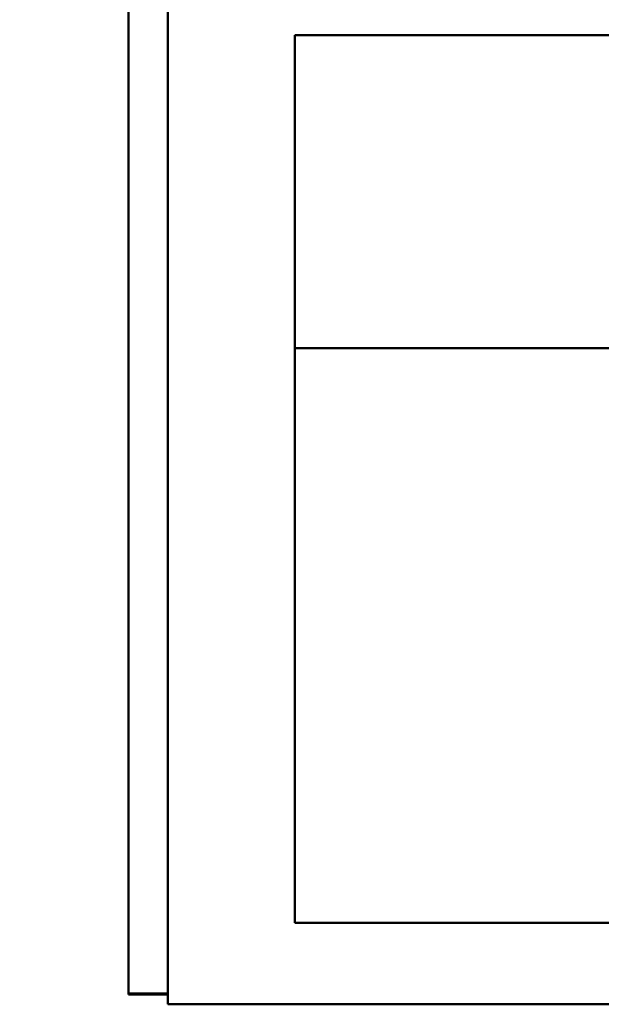
# Model space of a CAD drawing. Units: millimetres. Extents: x 603 to 3198, y 273 to 1740.
# Drawn here: x 959 to 973, y 932 to 957 of the extents above; entities that cross this region are included whole.
import ezdxf

# ---------------------------------------------------------------- set-up
doc = ezdxf.new("R2010")
doc.units = ezdxf.units.MM
doc.header["$LTSCALE"] = 5
doc.layers.add('A1 contornos visíveis', color=7, linetype='Continuous', lineweight=50)
doc.layers.add('B2 linhas de cota', color=7, linetype='Continuous', lineweight=25)
doc.styles.add('3_5', font='isocpeur.ttf')
doc.dimstyles.new('Siemsen Cota', dxfattribs={"dimscale": 5, "dimtxt": 3.5, "dimasz": 2.5, "dimexe": 2, "dimexo": 1, "dimgap": 0.3, "dimtad": 1, "dimdec": 1, "dimrnd": 1e-08, "dimtxsty": '3_5', "dimcen": 0.09, "dimdle": 10, "dimclrd": 7, "dimclre": 7, "dimclrt": 7, "dimadec": 0, "dimazin": 2, "dimtfac": 0.714286, "dimtmove": 0, "dimatfit": 3, "dimfxl": 1, "dimtolj": 1, "dimtzin": 0, "dimlwd": -1, "dimlwe": -1, "dimarcsym": 0})

# ---------------------------------------------------------------- blocks, each defined once
blk = doc.blocks.new('*D13')
at = {"layer": 'B2 linhas de cota', "color": 7, "transparency": 16777216}
for p, q in [((747.88, 939.128), (747.88, 1098.501)), ((1330.6, 939.128), (1330.6, 1098.501)), ((760.38, 1088.501), (1318.1, 1088.501))]:
    blk.add_line(p, q, dxfattribs=at)
for points in [[(760.38, 1090.584), (760.38, 1086.417), (747.88, 1088.501)], [(1318.1, 1090.584), (1318.1, 1086.417), (1330.6, 1088.501)]]:
    blk.add_solid(points, dxfattribs=at)
at = {"layer": 'Defpoints', "color": 0, "transparency": 16777216}
for p in [(1330.6, 1088.501), (747.88, 934.128), (1330.6, 934.128)]:
    blk.add_point(p, dxfattribs=at)
at = {"layer": 'B2 linhas de cota', "color": 7, "transparency": 16777216, "insert": (987.615, 1132.001), "char_height": 17.5, "attachment_point": 1, "style": '3_5'}
blk.add_mtext('\\A1;{\\H2x;582,7}', dxfattribs=at)

msp = doc.modelspace()

# ---------------------------------------------------------------- linework, layer by layer
at = {"layer": 'A1 contornos visíveis'}
for p, q in [((961.39, 932.326), (961.39, 960.747)), ((962.38, 959.082), (962.38, 932.081)), ((965.58, 956.511), (984.58, 956.511)), ((965.58, 956.511), (965.58, 948.62)), ((984.58, 948.62), (965.58, 948.62)), ((965.58, 934.138), (965.58, 948.62)), ((984.58, 934.138), (965.58, 934.138)), ((961.39, 932.351), (962.38, 932.351)), ((962.38, 932.326), (961.39, 932.326)), ((962.38, 932.081), (987.58, 932.081))]:
    msp.add_line(p, q, dxfattribs=at)

# ---------------------------------------------------------------- dimensions: what is measured, and where the dimension line sits
at = {"layer": 'B2 linhas de cota', "color": 7}
dim = msp.add_linear_dim(base=(1330.6, 1088.501), p1=(747.88, 934.128), p2=(1330.6, 934.128), angle=180, text='{\\H2x;<>}', dimstyle='Siemsen Cota', override={"dimgap": 0.3, "dimdec": 1, "dimtol": 0, "dimlim": 0, "dimtp": 0, "dimtm": 0, "dimtdec": 2, "dimtofl": 0, "dimatfit": 1}, dxfattribs=at)
dim.commit()
dim.dimension.update_dxf_attribs({"geometry": '*D13', "text_midpoint": (1039.24, 1088.501), "dimtype": 160})

doc.saveas('drawing.dxf')
